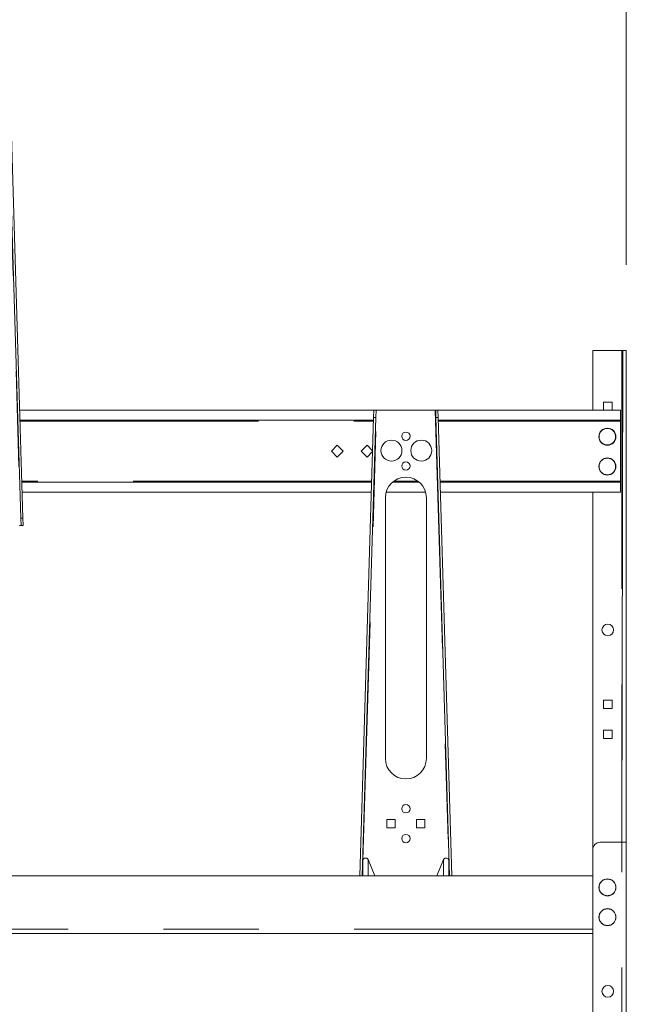
# Model space of a CAD drawing. Units: inches. Extents: x 0.3 to 10.6, y 0.4 to 8.2.
# Drawn here: x 5.2 to 5.8, y 6.3 to 7.3 of the extents above; entities that cross this region are included whole.
import ezdxf

# ---------------------------------------------------------------- set-up
doc = ezdxf.new("R2010")
doc.units = ezdxf.units.IN
doc.header["$MEASUREMENT"] = 0
doc.linetypes.add('PHANTOM', pattern=[0.5, 0.25, -0.05, 0.05, -0.05, 0.05, -0.05])
doc.layers.add('FORMAT', color=7, linetype='Continuous', lineweight=0)
doc.styles.add('SLDTEXTSTYLE2', font='TXT', dxfattribs={"width": 0.605})
doc.dimstyles.new('SLDDIMSTYLE2', dxfattribs={"dimtxt": 0.138889, "dimasz": 0.16, "dimexe": 0, "dimexo": 0.0625, "dimgap": 0.034722, "dimtad": 0, "dimtih": 1, "dimtoh": 1, "dimdec": 3, "dimlfac": 32, "dimzin": 12, "dimdsep": 46, "dimtxsty": 'SLDTEXTSTYLE2', "dimsah": 1, "dimcen": 0.09, "dimadec": 0, "dimazin": 0, "dimtfac": 1, "dimtofl": 0, "dimtmove": 0, "dimatfit": 3, "dimfxl": 0, "dimtolj": 1, "dimtzin": 12, "dimarcsym": 0})

# ---------------------------------------------------------------- blocks, each defined once
blk = doc.blocks.new('*D17')
at = {"layer": 'FORMAT'}
for p, q in [((3.5287, 7.0925), (3.5287, 8.0068)), ((5.7909, 7.0925), (5.7909, 8.0068)), ((3.5287, 7.9168), (4.4623, 7.9168)), ((5.7909, 7.9168), (4.8573, 7.9168))]:
    blk.add_line(p, q, dxfattribs=at)
for points in [[(3.5287, 7.9168), (3.6887, 7.8918), (3.6887, 7.9418)], [(5.7909, 7.9168), (5.6309, 7.9418), (5.6309, 7.8918)]]:
    blk.add_solid(points, dxfattribs=at)
at = {"layer": 'FORMAT', "insert": (4.5248, 7.9735), "char_height": 0.10417, "attachment_point": 1, "style": 'SLDTEXTSTYLE2'}
blk.add_mtext('72.4', dxfattribs=at)

msp = doc.modelspace()

# ---------------------------------------------------------------- linework, layer by layer
at = {"color": 7, "linetype": 'PHANTOM', "lineweight": 0}
for p, q in [((5.140544, 7.330598), (5.155953, 6.818869)), ((5.78619, 7.002473), (5.78619, 6.486848)), ((5.514769, 6.467731), (5.529023, 6.939973)), ((5.590544, 6.939973), (5.604799, 6.467683)), ((5.155339, 6.928567), (5.525881, 6.928567)), ((5.593686, 6.928567), (5.784783, 6.928567)), ((5.523997, 6.865442), (5.157222, 6.865442)), ((5.572569, 6.865442), (5.546998, 6.865442)), ((5.784783, 6.865442), (5.595569, 6.865442)), ((5.78619, 4.955598), (5.78619, 6.486848)), ((5.514769, 6.451692), (5.514769, 6.467731)), ((5.520166, 6.468683), (5.520166, 6.451692)), ((5.599401, 6.468683), (5.599401, 6.451692)), ((5.604799, 6.451692), (5.604799, 6.467683)), ((5.514456, 6.451692), (5.514659, 6.458497)), ((5.60486, 6.460073), (5.60511, 6.451692)), ((5.755721, 6.395755), (3.564158, 6.395755))]:
    msp.add_line(p, q, dxfattribs=at)
at = {"color": 7, "linetype": 'Continuous', "lineweight": 15}
for p, q in [((5.141267, 7.322717), (5.156065, 6.826692)), ((5.158376, 6.826761), (5.143579, 7.322786)), ((5.755721, 6.939973), (5.755721, 7.002473)), ((5.78619, 7.002473), (5.755721, 7.002473)), ((5.78619, 6.486848), (5.787127, 7.002473)), ((5.78619, 7.002473), (5.787127, 7.002473)), ((5.787127, 7.002473), (5.790877, 7.002473)), ((5.790877, 6.486848), (5.790877, 7.002473)), ((5.775893, 6.94827), (5.767111, 6.94827)), ((5.767111, 6.94827), (5.767111, 6.939973)), ((5.775893, 6.939973), (5.775893, 6.94827)), ((5.526221, 6.939973), (5.154999, 6.939973)), ((5.525988, 6.932161), (5.526221, 6.939973)), ((5.528532, 6.939904), (5.526221, 6.939973)), ((5.528532, 6.939904), (5.528299, 6.932092)), ((5.590544, 6.939973), (5.529023, 6.939973)), ((5.591034, 6.939904), (5.593346, 6.939973)), ((5.591267, 6.932092), (5.591034, 6.939904)), ((5.593346, 6.939973), (5.593579, 6.932161)), ((5.784783, 6.939973), (5.593346, 6.939973)), ((5.784783, 6.939973), (5.784783, 6.929505)), ((5.525908, 6.929505), (5.155311, 6.929505)), ((5.525988, 6.932161), (5.511654, 6.451692)), ((5.513968, 6.451692), (5.528299, 6.932092)), ((5.528299, 6.932092), (5.525988, 6.932161)), ((5.591267, 6.932092), (5.593579, 6.932161)), ((5.591267, 6.932092), (5.605599, 6.451692)), ((5.607912, 6.451692), (5.593579, 6.932161)), ((5.784783, 6.929505), (5.593658, 6.929505)), ((5.784783, 6.929505), (5.784783, 6.928567)), ((5.784783, 6.928567), (5.784783, 6.865442)), ((5.487908, 6.903214), (5.481699, 6.897005)), ((5.481699, 6.897005), (5.487908, 6.890795)), ((5.494118, 6.897005), (5.487908, 6.903214)), ((5.487908, 6.890795), (5.494118, 6.897005)), ((5.519158, 6.903214), (5.512949, 6.897005)), ((5.512949, 6.897005), (5.519158, 6.890795)), ((5.524951, 6.897421), (5.519158, 6.903214)), ((5.519158, 6.890795), (5.524926, 6.896563)), ((5.784783, 6.865442), (5.784783, 6.864505)), ((5.15725, 6.864505), (5.523969, 6.864505)), ((5.54582, 6.864505), (5.573746, 6.864505)), ((5.595597, 6.864505), (5.784783, 6.864505)), ((5.784783, 6.864505), (5.784783, 6.854036)), ((5.157563, 6.854036), (5.523657, 6.854036)), ((5.538299, 6.848177), (5.538299, 6.574739)), ((5.539113, 6.854036), (5.580453, 6.854036)), ((5.581268, 6.574739), (5.581268, 6.848177)), ((5.595909, 6.854036), (5.784783, 6.854036)), ((5.755721, 6.479036), (5.755721, 6.854036)), ((5.156065, 6.826692), (5.158376, 6.826761)), ((5.156298, 6.81888), (5.156065, 6.826692)), ((5.158609, 6.818949), (5.158376, 6.826761)), ((5.15486, 6.81888), (5.155953, 6.818869)), ((5.156298, 6.81888), (5.158609, 6.818949)), ((5.775893, 6.63577), (5.767111, 6.63577)), ((5.767111, 6.63577), (5.767111, 6.626989)), ((5.775893, 6.626989), (5.775893, 6.63577)), ((5.767111, 6.626989), (5.775893, 6.626989)), ((5.775893, 6.60452), (5.767111, 6.60452)), ((5.767111, 6.60452), (5.767111, 6.595739)), ((5.775893, 6.595739), (5.775893, 6.60452)), ((5.767111, 6.595739), (5.775893, 6.595739)), ((5.539768, 6.51077), (5.539768, 6.501989)), ((5.548549, 6.51077), (5.539768, 6.51077)), ((5.548549, 6.501989), (5.548549, 6.51077)), ((5.571018, 6.51077), (5.571018, 6.501989)), ((5.579799, 6.51077), (5.571018, 6.51077)), ((5.579799, 6.501989), (5.579799, 6.51077)), ((5.539768, 6.501989), (5.548549, 6.501989)), ((5.571018, 6.501989), (5.579799, 6.501989)), ((5.763533, 6.486848), (5.78619, 6.486848)), ((5.790877, 6.486848), (5.78619, 6.486848)), ((5.790877, 4.955598), (5.790877, 6.486848)), ((5.755721, 6.479036), (5.755721, 4.963411)), ((5.514769, 6.467731), (5.514659, 6.465213)), ((5.514659, 6.465213), (5.514659, 6.451692)), ((5.527204, 6.451692), (5.520166, 6.468683)), ((5.599401, 6.468683), (5.592363, 6.451692)), ((5.60486, 6.465344), (5.604799, 6.467683)), ((5.60486, 6.451692), (5.60486, 6.465344)), ((5.755721, 6.451692), (3.564158, 6.451692)), ((5.755721, 6.391067), (3.564158, 6.391067))]:
    msp.add_line(p, q, dxfattribs=at)
at = {"color": 7, "linetype": 'Continuous', "lineweight": 15, "flags": 128}
msp.add_lwpolyline([(5.156298, 6.81888), (5.156292, 6.81888), (5.156273, 6.818879), (5.156243, 6.818878), (5.156202, 6.818877), (5.156151, 6.818875), (5.156092, 6.818874), (5.156025, 6.818872), (5.155953, 6.818869)], dxfattribs=at)
at = {"color": 7, "linetype": 'Continuous', "lineweight": 15}
for centre, radius in [((5.559783, 6.91263), 0.004391), ((5.771018, 6.912145), 0.008937), ((5.544697, 6.897544), 0.011), ((5.575947, 6.897544), 0.011), ((5.771018, 6.880895), 0.008937), ((5.559783, 6.88138), 0.004391), ((5.771502, 6.709505), 0.006109), ((5.559783, 6.522005), 0.004391), ((5.559783, 6.490755), 0.004391), ((5.771127, 6.439598), 0.008938), ((5.771127, 6.408348), 0.008938), ((5.771502, 6.330598), 0.006109)]:
    msp.add_circle(centre, radius, dxfattribs=at)
at = {"color": 7, "linetype": 'PHANTOM', "lineweight": 0}
for centre in [(5.771018, 6.912145), (5.771018, 6.880895), (5.771127, 6.439598), (5.771127, 6.408348)]:
    msp.add_circle(centre, 0.008706, dxfattribs=at)
at = {"color": 7, "linetype": 'Continuous', "lineweight": 15}
for centre, radius, start, end in [((5.527622, 6.889986), 0.050007, 88.394565, 91.605435), ((5.528999, 6.938368), 0.001606, 89.133813, 106.879319), ((5.591945, 6.889986), 0.050007, 88.394565, 91.605435), ((5.590568, 6.938368), 0.001606, 73.120681, 90.866187), ((5.559783, 6.848177), 0.021484, 0, 180), ((5.559783, 6.574739), 0.021484, 180, 0), ((5.763533, 6.479036), 0.007813, 90, 180), ((5.517573, 6.467609), 0.002806, 22.504328, 177.493864), ((5.601994, 6.467609), 0.002806, 1.505792, 157.496176)]:
    msp.add_arc(centre, radius, start, end, dxfattribs=at)

# ---------------------------------------------------------------- dimensions: what is measured, and where the dimension line sits
at = {"layer": 'FORMAT'}
dim = msp.add_linear_dim(base=(5.790877, 7.916803), p1=(3.52869, 7.002473), p2=(5.790877, 7.002473), dimstyle='SLDDIMSTYLE2', override={"dimtxt": 0.138889, "dimasz": 0.16, "dimexe": 0.09, "dimexo": 0.09, "dimgap": 0.06, "dimtad": 0, "dimtih": 1, "dimtoh": 1, "dimlfac": 32, "dimzin": 12, "dimtzin": 12}, dxfattribs=at)
dim.commit()
dim.dimension.update_dxf_attribs({"geometry": '*D17', "text_midpoint": (4.659783, 7.916803), "dimtype": 160})

doc.saveas('drawing.dxf')
